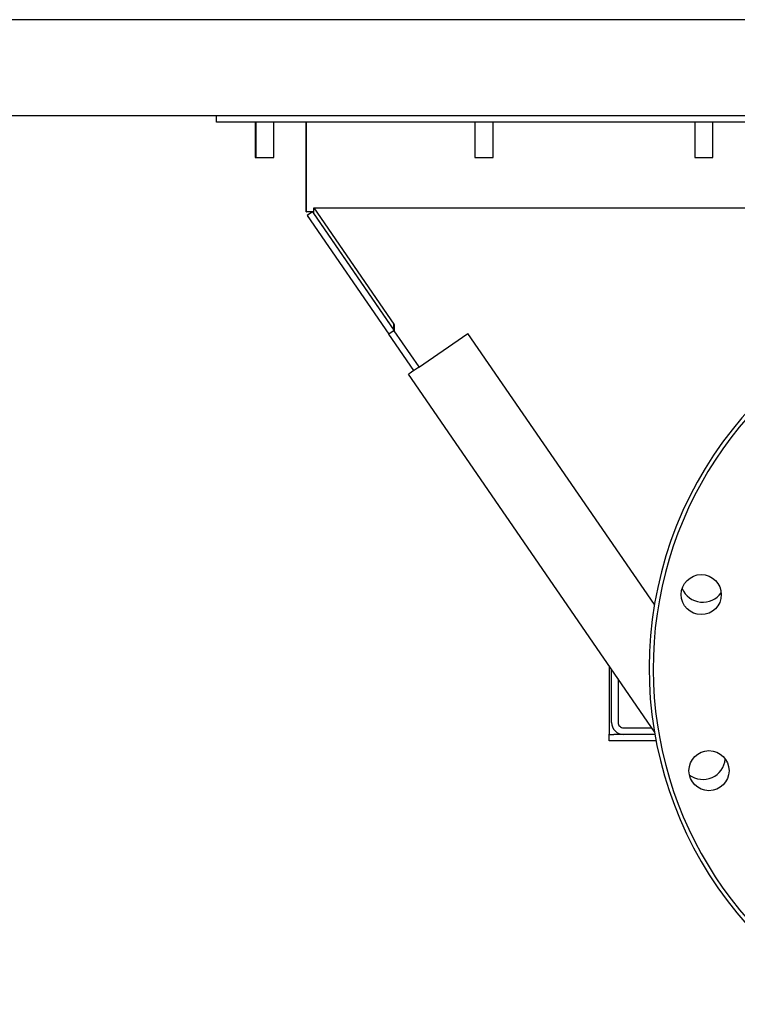
# Paper-space layout 'Sheet2' of a CAD drawing. Units: inches. Extents: x 0.68 to 7.79, y 0.62 to 10.53.
# Drawn here: x 6 to 6.36, y 8.06 to 8.54 of the extents above; entities that cross this region are included whole.
import ezdxf

# ---------------------------------------------------------------- set-up
doc = ezdxf.new("R2010")
doc.units = ezdxf.units.IN
doc.header["$MEASUREMENT"] = 0

psp = doc.layouts.new('Sheet2')

# ---------------------------------------------------------------- linework, layer by layer
at = {"color": 7, "linetype": 'Continuous', "lineweight": 25}
for p, q in [((6.959673191843382, 8.544325056235099), (5.638101888589121, 8.544325056235099)), ((6.82949749691396, 8.496705928875004), (5.853006468850213, 8.496705928875004)), ((6.099554254359951, 8.493491703148873), (6.099554254359951, 8.496705928875004)), ((6.82949749691396, 8.496705928875004), (6.099554254359951, 8.496705928875004)), ((6.82949749691396, 8.493491703148873), (6.099554254359951, 8.493491703148873)), ((6.118761387398147, 8.493491703148873), (6.118761387398147, 8.476110702665832)), ((6.119042313676671, 8.493491703148873), (6.119042313676671, 8.476110702665832)), ((6.127970941960967, 8.476110702665832), (6.127970941960967, 8.493491703148873)), ((6.143958932504431, 8.449087025004392), (6.143958932504431, 8.493301290110445)), ((6.144078052398189, 8.487539284292675), (6.144078052398189, 8.493491703148873)), ((6.227599424060114, 8.493491703148873), (6.227599424060114, 8.476110702665832)), ((6.236528052344409, 8.476110702665832), (6.236528052344409, 8.493491703148873)), ((6.336442377490678, 8.493491703148873), (6.336442377490678, 8.476110702665832)), ((6.345370782285491, 8.476110702665832), (6.345370782285491, 8.493491703148873)), ((6.144078052398189, 8.449087025004392), (6.144078052398189, 8.487539284292675)), ((6.118761387398147, 8.476110702665832), (6.119042313676671, 8.476110702665832)), ((6.119042313676671, 8.476110702665832), (6.120349727144747, 8.476110702665832)), ((6.120349727144747, 8.476110702665832), (6.127970941960967, 8.476110702665832)), ((6.227599424060114, 8.476110702665832), (6.228907061017671, 8.476110702665832)), ((6.228907061017671, 8.476110702665832), (6.236528052344409, 8.476110702665832)), ((6.336442377490678, 8.476110702665832), (6.337749790958755, 8.476110702665832)), ((6.337749790958755, 8.476110702665832), (6.345370782285491, 8.476110702665832)), ((6.143958932504431, 8.449087025004392), (6.144078052398189, 8.449087025004392)), ((6.14782395960134, 8.449087025004392), (6.144078052398189, 8.449087025004392)), ((6.147173158230564, 8.449087025004392), (6.144524807872152, 8.447265362238872)), ((6.144524807872152, 8.447265362238872), (6.184869129112698, 8.388605854481685)), ((6.147173158230564, 8.449087025004392), (6.187489096306931, 8.390468862801324)), ((6.14782395960134, 8.451212856954536), (6.187489096306931, 8.3935407257276)), ((6.14782395960134, 8.44814077053878), (6.14782395960134, 8.451212856954536)), ((6.14782395960134, 8.451212856954536), (6.860808261558541, 8.451212856954536)), ((6.14782395960134, 8.44814077053878), (6.187489096306931, 8.390468862801324)), ((6.18751747947111, 8.390427517247206), (6.184869129112698, 8.388605854481685)), ((6.187489096306931, 8.390468862801324), (6.187489096306931, 8.3935407257276)), ((6.19994595303918, 8.37235682822357), (6.187614250416695, 8.390286718873721)), ((6.199553505509274, 8.372087076419131), (6.224075665401794, 8.388952486667838)), ((6.316473145319809, 8.254608936393772), (6.224075665401794, 8.388952486667838)), ((6.197297602680768, 8.37053538894753), (6.184869129112698, 8.388605854481685)), ((6.316450572882156, 8.191617978991323), (6.194649252322357, 8.368713949671493)), ((6.294041729528804, 8.2241998400632), (6.294041729528804, 8.190498743666856)), ((6.29523225799794, 8.196260749484624), (6.29523225799794, 8.22246891402726)), ((6.298446483724072, 8.21779552547496), (6.298446483724072, 8.196260749484624)), ((6.294041729528804, 8.190308330628428), (6.294041729528804, 8.190498743666856)), ((6.294041729528804, 8.187094104902295), (6.294041729528804, 8.190308330628428)), ((6.294041729528804, 8.190308330628428), (6.296422786467074, 8.190308330628428)), ((6.301184676854136, 8.190308330628428), (6.296422786467074, 8.190308330628428)), ((6.301184676854136, 8.19352255635456), (6.31514070102978, 8.19352255635456)), ((6.316674509342842, 8.190308330628428), (6.301184676854136, 8.190308330628428)), ((6.296422786467074, 8.187094104902295), (6.294041729528804, 8.187094104902295)), ((6.317263627616662, 8.187094104902295), (6.296422786467074, 8.187094104902295))]:
    psp.add_line(p, q, dxfattribs=at)
at = {"color": 7, "linetype": 'Continuous', "lineweight": 25, "flags": 128}
for points in [[(6.187489096306931, 8.3935407257276), (6.1874980358862, 8.393306061771792), (6.18751099827614, 8.392971944996617), (6.187527089518825, 8.392549326386678), (6.187546309614252, 8.392052285779329), (6.187567764604497, 8.39149713790673), (6.187590560531634, 8.390901985416903), (6.187614250416695, 8.390286718873721)], [(6.199553505509274, 8.372087076419131), (6.198596747038021, 8.371428899895458), (6.197676864331251, 8.370796201172702), (6.196828945237596, 8.370212893625405), (6.196085619221387, 8.369701773180706), (6.195475716425766, 8.369282283423512), (6.195022479756833, 8.368970739085992), (6.194743341394162, 8.368778761621192), (6.194649252322357, 8.368713949671493)]]:
    psp.add_lwpolyline(points, dxfattribs=at)
at = {"color": 7, "linetype": 'Continuous', "lineweight": 25}
for centre, radius in [((6.339661746611304, 8.25954286017003), 0.009920634920633508), ((6.343472964513633, 8.17232601737473), 0.00992063492063547)]:
    psp.add_circle(centre, radius, dxfattribs=at)
for centre, radius, start, end in [((6.143768468786238, 8.49330120083421), 0.0001904761904762964, 0, 90), ((6.50431608783386, 8.223046468472331), 0.1904761904761916, 90.00000000000027, 240.9031447831394), ((6.50431619985637, 8.223046268197484), 0.1884920634920676, 107.5021298632555, 240.2615603532552), ((6.340453670874107, 8.26695327076651), 0.01116071428571483, 203.3082400241123, 324.4920668694475), ((6.30118460986054, 8.196260754186618), 0.005952380952381375, 180, 270.0000000000008), ((6.30118460986054, 8.196260754186618), 0.002738095238094651, 180, 270.0000000000008), ((6.340453670874107, 8.179139666178155), 0.01116071428571437, 233.3075117914646, 354.4910835187417)]:
    psp.add_arc(centre, radius, start, end, dxfattribs=at)

doc.saveas('drawing.dxf')
